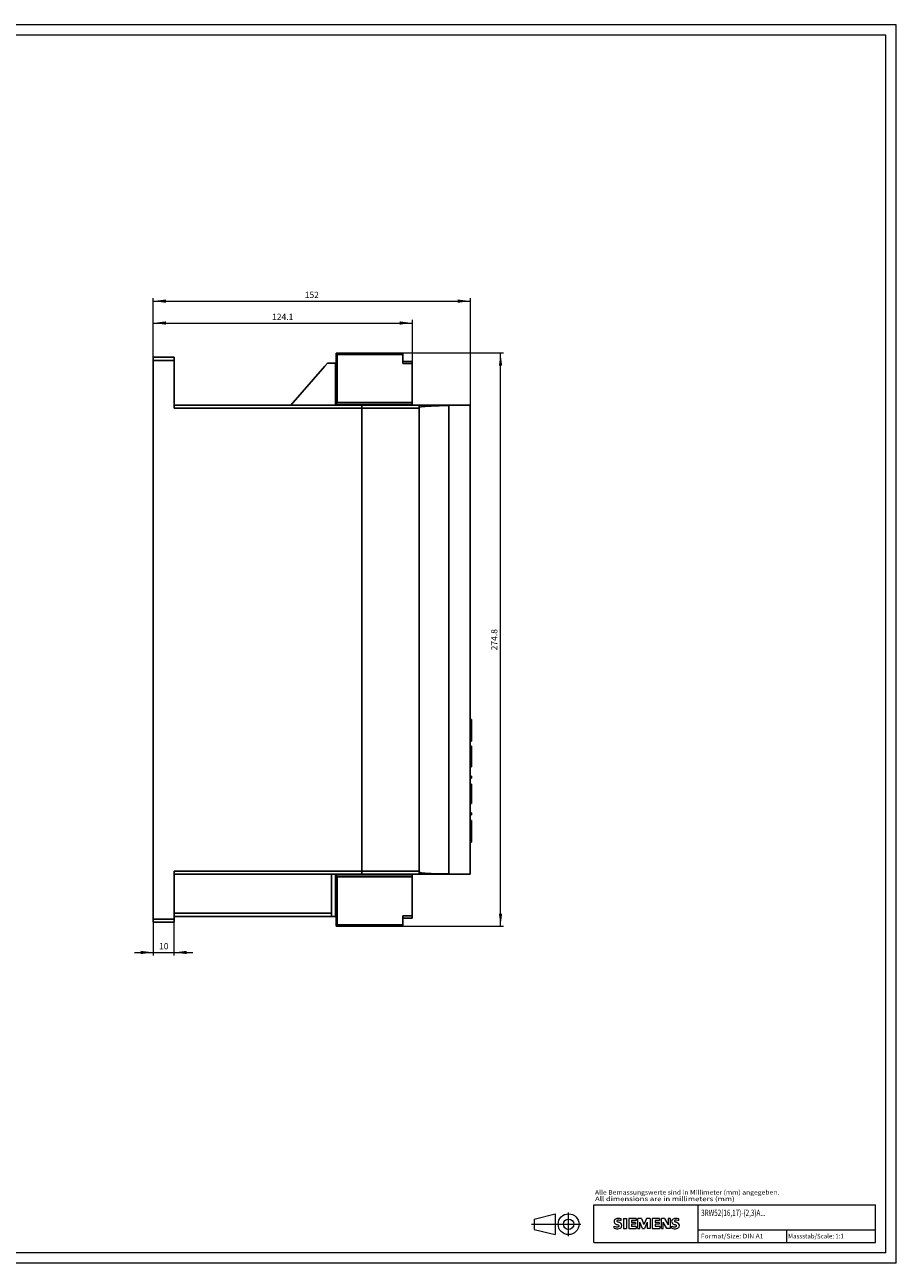
# Model space of a CAD drawing. Extents: x 0 to 841, y 0 to 594.
# Drawn here: x 423 to 841, y 0 to 594 of the extents above; entities that cross this region are included whole.
import ezdxf
from ezdxf.enums import TextEntityAlignment as Align

# ---------------------------------------------------------------- set-up
doc = ezdxf.new("R2010")
doc.units = 0
doc.header["$LTSCALE"] = 5
doc.header["$MEASUREMENT"] = 0
for name, color, linetype in [('11000_LEFT', 7, 'CONTINUOUS'), ('11100_LEFT_DIM', 7, 'CONTINUOUS'), ('90000_FRAME', 7, 'CONTINUOUS'), ('91000_TIP', 7, 'CONTINUOUS')]:
    doc.layers.add(name, color=color, linetype=linetype)
doc.styles.get("Standard").update_dxf_attribs({"font": 'txt.shx'})
doc.styles.add('TFONT1', font='TXT.SHX')

msp = doc.modelspace()

# ---------------------------------------------------------------- linework, layer by layer
at = {"layer": '11000_LEFT', "color": 7, "linetype": 'CONTINUOUS', "lineweight": 25}
for p, q in [((484.75, 434.55), (494.75, 434.55)), ((484.75, 163.55), (484.75, 434.55)), ((494.75, 433.05), (494.75, 434.55)), ((572.949997, 435.850003), (572.349998, 436.449994)), ((572.349998, 436.449994), (604.449997, 436.449994)), ((572.349998, 431.745007), (572.349998, 436.449994)), ((572.349998, 411.933484), (572.349998, 436.449994)), ((572.949997, 435.850003), (604.449997, 435.850003)), ((572.949997, 412.850003), (572.949997, 435.850003)), ((604.449997, 435.850003), (604.449997, 436.449994)), ((604.449997, 431.55), (604.449997, 435.850003)), ((484.75, 433.05), (494.75, 433.05)), ((494.75, 410.045003), (494.75, 433.05)), ((550.75, 411.545003), (566.950493, 430.245007)), ((566.950493, 430.245007), (568.25, 431.745007)), ((568.25, 431.745007), (572.349998, 431.745007)), ((572.150002, 411.545003), (572.150002, 431.745007)), ((604.449997, 432.55), (608.849998, 432.55)), ((604.449997, 431.55), (608.849998, 431.55)), ((608.849998, 431.55), (608.849998, 432.55)), ((608.849998, 412.850003), (608.849998, 431.55)), ((572.150002, 423.545003), (572.349998, 423.545003)), ((494.75, 411.545003), (584.75, 411.545003)), ((494.75, 410.045003), (584.75, 410.045003)), ((572.349998, 411.933484), (572.352165, 411.957143)), ((572.349998, 411.850003), (572.349998, 411.933484)), ((572.349998, 411.850003), (608.849998, 411.850003)), ((572.349998, 411.545003), (572.349998, 411.850003)), ((572.352165, 411.957143), (572.358475, 411.983968)), ((572.358475, 411.983968), (572.368668, 412.013669)), ((572.368668, 412.013669), (572.382454, 412.045979)), ((572.382454, 412.045979), (572.399559, 412.080602)), ((572.399559, 412.080602), (572.41954, 412.117123)), ((572.41954, 412.117123), (572.441841, 412.154988)), ((572.441841, 412.154988), (572.465881, 412.193623)), ((572.465881, 412.193623), (572.491096, 412.232449)), ((572.491096, 412.232449), (572.517319, 412.271489)), ((572.517319, 412.271489), (572.54528, 412.311993)), ((572.54528, 412.311993), (572.574867, 412.353879)), ((572.574867, 412.353879), (572.605865, 412.396962)), ((572.605865, 412.396962), (572.6381, 412.441045)), ((572.6381, 412.441045), (572.671356, 412.485936)), ((572.671356, 412.485936), (572.70546, 412.531445)), ((572.70546, 412.531445), (572.740204, 412.577397)), ((572.740204, 412.577397), (572.77536, 412.623563)), ((572.77536, 412.623563), (572.81073, 412.66972)), ((572.81073, 412.66972), (572.846077, 412.715657)), ((572.846077, 412.715657), (572.881203, 412.761136)), ((572.881203, 412.761136), (572.915878, 412.805951)), ((572.915878, 412.805951), (572.949997, 412.850003)), ((572.949997, 412.850003), (608.849998, 412.850003)), ((583.238701, 411.545003), (583.238701, 411.850003)), ((584.738701, 411.545003), (584.738701, 411.850003)), ((584.75, 411.55), (612.25, 411.55)), ((584.75, 186.55), (584.75, 411.55)), ((584.75, 410.05), (612.25, 410.05)), ((585.25, 411.55), (585.25, 411.850003)), ((608.849998, 411.850003), (608.849998, 412.850003)), ((612.25, 186.55), (612.25, 411.55)), ((612.250015, 411.55), (621.872787, 411.55)), ((612.290001, 411.545003), (627.27565, 411.545003)), ((612.290001, 186.554997), (612.290001, 411.545003)), ((621.872787, 411.55), (636.75, 411.55)), ((621.872787, 411.54501), (621.872787, 411.55)), ((626.413269, 411.4082), (626.537643, 411.445058)), ((626.413315, 186.691914), (626.413315, 411.408086)), ((626.537643, 411.445058), (626.66301, 411.476086)), ((626.66301, 411.476086), (626.788559, 411.50121)), ((626.788559, 411.50121), (626.913437, 411.520543)), ((626.913437, 411.520543), (627.036804, 411.534207)), ((627.036804, 411.534207), (627.157822, 411.542325)), ((627.157822, 411.542325), (627.27565, 411.545003)), ((627.27565, 411.545003), (636.740005, 411.545003)), ((636.740005, 186.554997), (636.740005, 411.545003)), ((636.75, 186.55), (636.75, 411.55)), ((612.25, 388.950002), (612.290001, 388.950002)), ((636.740005, 344.250001), (636.75, 344.250001)), ((636.740005, 342.149998), (636.75, 342.149998)), ((636.740005, 301.15), (636.75, 301.15)), ((636.740005, 296.95), (636.75, 296.95)), ((636.740005, 255.950002), (636.75, 255.950002)), ((636.75, 260.802617), (637.25, 260.802617)), ((636.75, 259.152695), (637.25, 259.152695)), ((636.750031, 257.909673), (637.016663, 257.909673)), ((636.750046, 257.828801), (637.016663, 257.828801)), ((636.750046, 257.268117), (637.016663, 257.268117)), ((636.750046, 256.378228), (637.016663, 256.378228)), ((636.750046, 255.80983), (637.016663, 255.80983)), ((636.750046, 255.429181), (637.016663, 255.429181)), ((637.016663, 255.074258), (637.016663, 257.909673)), ((637.016693, 257.037656), (637.25, 257.037656)), ((637.25, 259.152695), (637.25, 260.802617)), ((637.25, 257.037656), (637.25, 259.152695)), ((637.25, 254.252694), (637.25, 257.037656)), ((636.740005, 253.849999), (636.75, 253.849999)), ((636.75, 252.137654), (637.25, 252.137654)), ((636.75, 250.682969), (637.25, 250.682969)), ((636.75, 250.472421), (637.25, 250.472421)), ((636.750031, 254.206368), (637.016663, 254.206368)), ((636.750046, 255.166844), (637.016663, 255.166844)), ((636.750046, 255.074254), (637.016663, 255.074254)), ((636.750046, 254.343823), (637.016663, 254.343823)), ((637.016663, 254.343823), (637.016663, 255.074254)), ((637.016663, 254.206368), (637.016663, 254.343823)), ((637.016693, 254.252694), (637.25, 254.252694)), ((637.25, 252.137654), (637.25, 254.252694)), ((637.25, 250.682969), (637.25, 252.137654)), ((637.25, 250.472421), (637.25, 250.682977)), ((636.75, 248.017499), (637.25, 248.017499)), ((636.75, 247.037499), (637.25, 247.037499)), ((636.75, 246.363751), (637.25, 246.363751)), ((636.75, 245.730195), (637.25, 245.730195)), ((636.75, 243.720429), (637.25, 243.720429)), ((637.25, 238.094998), (637.25, 248.017499)), ((636.75, 242.3825), (637.25, 242.3825)), ((636.75, 240.372735), (637.25, 240.372735)), ((636.75, 239.74875), (637.25, 239.74875)), ((636.75, 239.075002), (637.25, 239.075002)), ((636.75, 238.094998), (637.25, 238.094998)), ((636.75, 233.606252), (637.25, 233.606252)), ((636.75, 232.626248), (637.25, 232.626248)), ((637.25, 232.626248), (637.25, 233.606252)), ((636.75, 229.819417), (637.25, 229.819417)), ((636.75, 229.694997), (637.25, 229.694997)), ((636.75, 229.000195), (637.25, 229.000195)), ((636.75, 228.255627), (637.25, 228.255627)), ((636.75, 226.150159), (637.25, 226.150159)), ((637.25, 229.695012), (637.25, 229.819417)), ((637.25, 229.000195), (637.25, 229.694997)), ((637.25, 228.255627), (637.25, 229.000195)), ((637.25, 226.150159), (637.25, 228.255627)), ((637.25, 220.507497), (637.25, 226.150159)), ((636.75, 220.507497), (637.25, 220.507497)), ((636.75, 216.01875), (637.25, 216.01875)), ((636.75, 215.038747), (637.25, 215.038747)), ((637.25, 215.038747), (637.25, 216.01875)), ((612.25, 209.149998), (612.290001, 209.149998)), ((636.75, 212.327618), (637.25, 212.327618)), ((636.75, 210.677693), (637.25, 210.677693)), ((636.75, 208.562657), (637.25, 208.562657)), ((637.25, 210.677693), (637.25, 212.327618)), ((637.25, 208.562657), (637.25, 210.677693)), ((637.25, 205.777692), (637.25, 208.562657)), ((636.75, 205.777692), (637.25, 205.777692)), ((636.75, 203.662656), (637.25, 203.662656)), ((636.75, 202.207967), (637.25, 202.207967)), ((636.75, 201.997418), (637.25, 201.997418)), ((637.25, 203.662656), (637.25, 205.777692)), ((637.25, 202.207967), (637.25, 203.662656)), ((637.25, 201.997418), (637.25, 202.207974)), ((494.75, 188.054997), (584.75, 188.054997)), ((494.75, 163.55), (494.75, 188.054997)), ((494.75, 186.554997), (584.75, 186.554997)), ((570.25, 166.354993), (570.25, 186.554997)), ((572.150002, 166.354993), (572.150002, 186.554997)), ((572.349998, 161.650006), (572.349998, 186.554997)), ((572.349998, 186.249997), (608.849998, 186.249997)), ((572.35215, 186.142918), (572.349998, 186.166516)), ((572.358398, 186.116269), (572.35215, 186.142918)), ((572.368477, 186.086819), (572.358398, 186.116269)), ((572.382095, 186.054822), (572.368477, 186.086819)), ((572.398964, 186.020535), (572.382095, 186.054822)), ((572.41877, 185.984219), (572.398964, 186.020535)), ((572.441032, 185.946339), (572.41877, 185.984219)), ((572.465256, 185.907361), (572.441032, 185.946339)), ((572.490936, 185.867795), (572.465256, 185.907361)), ((572.517586, 185.828114), (572.490936, 185.867795)), ((572.545113, 185.788243), (572.517586, 185.828114)), ((572.574326, 185.746877), (572.545113, 185.788243)), ((572.60508, 185.704129), (572.574326, 185.746877)), ((572.637177, 185.660214), (572.60508, 185.704129)), ((572.670403, 185.615361), (572.637177, 185.660214)), ((572.704536, 185.569783), (572.670403, 185.615361)), ((572.739372, 185.523694), (572.704536, 185.569783)), ((572.774689, 185.47733), (572.739372, 185.523694)), ((572.810226, 185.430936), (572.774689, 185.47733)), ((572.845757, 185.38477), (572.810226, 185.430936)), ((572.881035, 185.339078), (572.845757, 185.38477)), ((572.915825, 185.294118), (572.881035, 185.339078)), ((572.949997, 185.249997), (572.915825, 185.294118)), ((572.949997, 185.249997), (608.849998, 185.249997)), ((572.949997, 162.249997), (572.949997, 185.249997)), ((583.238701, 186.249997), (583.238701, 186.554997)), ((584.738701, 186.249997), (584.738701, 186.554997)), ((584.75, 188.05), (612.25, 188.05)), ((584.75, 186.55), (612.25, 186.55)), ((585.25, 186.249997), (585.25, 186.55)), ((599.961632, 186.55), (599.961632, 186.550015)), ((607.76767, 186.55), (607.76767, 186.550015)), ((608.849998, 165.55), (608.849998, 186.249997)), ((612.250015, 186.55), (636.75, 186.55)), ((612.290001, 186.554997), (627.27565, 186.554997)), ((621.872787, 186.55), (621.872787, 186.555013)), ((626.537643, 186.654942), (626.413269, 186.6918)), ((626.66301, 186.623914), (626.537643, 186.654942)), ((626.788559, 186.59879), (626.66301, 186.623914)), ((626.913437, 186.579457), (626.788559, 186.59879)), ((627.036804, 186.565793), (626.913437, 186.579457)), ((627.157822, 186.557675), (627.036804, 186.565793)), ((627.27565, 186.554997), (627.157822, 186.557675)), ((627.27565, 186.554997), (636.740005, 186.554997)), ((628.740005, 186.554997), (628.740005, 186.555013)), ((628.740005, 186.554997), (634.740005, 186.554997)), ((572.15004, 182.245), (572.350006, 182.245)), ((484.75, 173.55), (484.750107, 173.55)), ((572.150002, 174.554997), (572.349998, 174.554997)), ((494.75, 167.854993), (570.25, 167.854993)), ((494.75, 166.354993), (572.349998, 166.354993)), ((494.750032, 166.350003), (567.5, 166.350003)), ((496.076018, 166.350003), (496.076018, 166.350049)), ((558.923981, 166.350003), (558.923981, 166.350049)), ((563.25, 166.350003), (563.25, 166.355008)), ((565.222527, 166.350003), (565.222527, 166.350049)), ((567.5, 166.350003), (567.5, 166.355008)), ((604.449997, 166.55), (608.849998, 166.55)), ((604.449997, 161.650006), (604.449997, 166.55)), ((484.75, 165.05), (494.75, 165.05)), ((484.75, 163.55), (494.75, 163.55)), ((487.55, 163.55), (487.55, 163.550076)), ((572.349998, 161.650006), (572.949997, 162.249997)), ((572.349998, 161.650006), (604.449997, 161.650006)), ((572.949997, 162.249997), (604.449997, 162.249997)), ((604.449997, 165.55), (608.849998, 165.55))]:
    msp.add_line(p, q, dxfattribs=at)
for points in [[(626.413324, 411.408085), (621.867216, 411.292899), (618.052396, 411.148942), (615.115623, 410.98175), (613.169875, 410.797756), (612.290006, 410.604039)], [(612.290006, 187.495961), (613.169875, 187.302244), (615.115623, 187.11825), (618.052396, 186.951058), (621.867216, 186.807101), (626.413324, 186.691915)]]:
    msp.add_lwpolyline(points, dxfattribs=at)
at = {"layer": '11100_LEFT_DIM', "color": 7, "linetype": 'CONTINUOUS', "lineweight": 13}
for p, q in [((484.75, 434.55), (484.75, 462.95)), ((484.75, 461.45), (636.75, 461.45)), ((636.75, 462.95), (636.75, 411.55)), ((484.75, 434.55), (484.75, 452.45)), ((608.85, 452.45), (608.85, 432.55)), ((484.75, 450.95), (608.85, 450.95)), ((652.75, 436.45), (604.45, 436.45)), ((651.25, 161.65), (651.25, 436.45)), ((484.75, 163.55), (484.75, 147.55)), ((494.75, 147.55), (494.75, 163.55)), ((604.45, 161.65), (652.75, 161.65)), ((475.75, 149.05), (503.75, 149.05))]:
    msp.add_line(p, q, dxfattribs=at)
for points in [[(490.75, 462.239915), (484.75, 461.45), (490.75, 460.660085), (484.75, 461.45)], [(630.75, 460.660085), (636.75, 461.45), (630.75, 462.239915), (636.75, 461.45)], [(490.75, 451.739915), (484.75, 450.95), (490.75, 450.160085), (484.75, 450.95)], [(602.85, 450.160085), (608.85, 450.95), (602.85, 451.739915), (608.85, 450.95)], [(652.039915, 430.45), (651.25, 436.45), (650.460085, 430.45), (651.25, 436.45)], [(650.460085, 167.65), (651.25, 161.65), (652.039915, 167.65), (651.25, 161.65)], [(478.75, 148.260085), (484.75, 149.05), (478.75, 149.839915), (484.75, 149.05)], [(500.75, 149.839915), (494.75, 149.05), (500.75, 148.260085), (494.75, 149.05)]]:
    msp.add_solid(points, dxfattribs=at)
at = {"layer": '90000_FRAME', "color": 7, "linetype": 'CONTINUOUS', "lineweight": 13}
for p, q in [((841.000049, 593.999978), (0.000049, 593.999978)), ((836.000049, 588.999978), (5.000049, 588.999978)), ((836.000049, 4.999978), (836.000049, 588.999978)), ((841.000049, -0.000022), (841.000049, 593.999978)), ((696.000049, 27.999978), (831.000049, 27.999978)), ((696.000049, 9.999978), (696.000049, 27.999978)), ((746.000049, 9.999978), (746.000049, 27.999978)), ((831.000049, 9.999978), (831.000049, 27.999978)), ((705.957538, 20.833721), (706.231604, 21.107794)), ((709.092998, 20.41634), (709.092998, 21.366994)), ((710.18625, 21.414526), (710.18625, 16.661257)), ((710.18625, 21.414526), (711.61223, 21.414526)), ((711.61223, 21.414526), (711.61223, 16.661257)), ((712.705482, 21.414526), (712.705482, 16.661257)), ((716.222901, 21.414526), (712.705482, 21.414526)), ((716.222901, 20.535171), (714.08393, 20.535171)), ((714.08393, 20.535171), (714.08393, 19.465686)), ((715.937705, 19.465686), (714.08393, 19.465686)), ((715.937705, 18.681396), (714.08393, 18.681396)), ((714.08393, 18.681396), (714.08393, 17.564378)), ((715.937705, 19.465686), (715.937705, 18.681396)), ((716.222901, 21.414526), (716.222901, 20.535171)), ((717.07849, 16.661257), (717.07849, 21.414526)), ((718.789667, 21.414526), (717.07849, 21.414526)), ((719.360059, 16.613724), (718.029144, 19.703349)), ((718.029144, 16.661257), (718.029144, 19.703349)), ((718.789667, 21.414526), (720.025517, 18.515032)), ((721.213834, 21.414526), (720.025517, 18.515032)), ((721.546563, 19.750882), (720.215647, 16.613724)), ((722.925011, 21.414526), (721.213834, 21.414526)), ((721.546563, 19.750882), (721.546563, 16.661257)), ((722.925011, 21.414526), (722.925011, 16.661257)), ((724.018263, 21.414526), (724.018263, 16.661257)), ((727.535682, 21.414526), (724.018263, 21.414526)), ((727.535682, 20.535171), (725.396711, 20.535171)), ((725.396711, 20.535171), (725.396711, 19.465686)), ((727.250486, 19.465686), (725.396711, 19.465686)), ((727.250486, 18.681396), (725.396711, 18.681396)), ((725.396711, 18.681396), (725.396711, 17.564378)), ((727.250486, 19.465686), (727.250486, 18.681396)), ((727.535682, 21.414526), (727.535682, 20.535171)), ((728.367504, 16.661257), (728.367504, 21.414526)), ((729.912316, 21.414526), (728.367504, 21.414526)), ((731.029335, 16.661257), (729.318158, 19.703349)), ((729.318158, 16.661257), (729.318158, 19.703349)), ((729.912316, 21.414526), (731.599727, 18.467499)), ((732.550381, 21.414526), (731.599727, 21.414526)), ((731.599727, 21.414526), (731.599727, 18.467499)), ((732.550381, 21.414526), (732.550381, 16.661257)), ((736.685725, 20.41634), (736.685725, 21.366994)), ((705.765709, 16.756322), (705.765709, 17.706976)), ((710.18625, 16.661257), (711.61223, 16.661257)), ((712.705482, 16.661257), (716.270434, 16.661257)), ((716.270434, 17.564378), (714.08393, 17.564378)), ((716.270434, 17.564378), (716.270434, 16.661257)), ((717.07849, 16.661257), (718.029144, 16.661257)), ((719.360059, 16.613724), (720.215647, 16.613724)), ((722.925011, 16.661257), (721.546563, 16.661257)), ((724.018263, 16.661257), (727.583214, 16.661257)), ((727.583214, 17.564378), (725.396711, 17.564378)), ((727.583214, 17.564378), (727.583214, 16.661257)), ((728.367504, 16.661257), (729.318158, 16.661257)), ((732.550381, 16.661257), (731.029335, 16.661257)), ((733.358436, 16.756322), (733.358436, 17.706976)), ((746.000049, 15.999978), (831.000049, 15.999978)), ((788.500049, 9.999978), (788.500049, 15.999978)), ((696.000049, 9.999978), (831.000049, 9.999978)), ((836.000049, 4.999978), (5.000049, 4.999978)), ((841.000049, -0.000022), (0.000049, -0.000022))]:
    msp.add_line(p, q, dxfattribs=at)
for centre, radius, start, end in [((707.025326, 20.059845), 1.309092, 164.197486, 195.802514), ((706.857423, 20.167352), 1.119747, 142.813918, 167.152295), ((706.963168, 20.019625), 1.238522, 194.795219, 225.717655), ((707.202733, 19.860771), 1.580547, 121.214095, 141.525477), ((707.567198, 20.725302), 2.166292, 227.311928, 242.704032), ((707.582349, 19.171577), 2.366925, 86.221802, 120.42726), ((711.4221, 28.259234), 10.629164, 242.86201, 247.104203), ((707.369938, 20.285625), 0.302963, 154.440035, 221.82017), ((707.449159, 20.206404), 0.410309, 102.828783, 149.225964), ((707.779907, 20.671828), 0.866128, 222.776039, 239.036243), ((700.626237, 2.466807), 17.331608, 65.341467, 67.399777), ((708.681692, 22.267442), 2.698741, 240.0482, 251.377967), ((707.866186, 18.464068), 2.201837, 84.040006, 103.342766), ((707.313493, 12.47541), 9.067905, 78.682705, 87.31476), ((705.273198, 13.341556), 6.858774, 59.902027, 68.203648), ((707.75466, 17.89359), 0.340169, 305.503221, 72.46529), ((707.525222, 16.046704), 4.642374, 70.262586, 82.952419), ((707.948668, 17.97928), 1.504703, 25.956292, 59.483483), ((708.020873, 18.057136), 1.406229, 335.386797, 24.391512), ((734.618053, 20.059845), 1.309092, 164.197486, 195.802514), ((734.45015, 20.167352), 1.119747, 142.813918, 167.152295), ((734.555895, 20.019625), 1.238522, 194.795219, 225.717655), ((734.79546, 19.860771), 1.580547, 121.214095, 141.525477), ((735.159925, 20.725302), 2.166292, 227.311928, 242.704032), ((735.175076, 19.171577), 2.366925, 86.221802, 120.42726), ((739.014827, 28.259234), 10.629164, 242.86201, 247.104203), ((734.962665, 20.285625), 0.302963, 154.440035, 221.82017), ((735.041886, 20.206404), 0.410309, 102.828783, 149.225964), ((735.372634, 20.671828), 0.866128, 222.776039, 239.036243), ((728.218964, 2.466807), 17.331608, 65.341467, 67.399777), ((736.274419, 22.267442), 2.698741, 240.0482, 251.377967), ((735.458913, 18.464068), 2.201837, 84.040006, 103.342766), ((734.90622, 12.47541), 9.067905, 78.682705, 87.31476), ((732.865925, 13.341556), 6.858774, 59.902027, 68.203648), ((735.347388, 17.89359), 0.340169, 305.503221, 72.46529), ((735.117949, 16.046704), 4.642374, 70.262586, 82.952419), ((735.541395, 17.97928), 1.504703, 25.956292, 59.483483), ((735.6136, 18.057136), 1.406229, 335.386797, 24.391512), ((707.011204, 20.718327), 3.258756, 247.530021, 280.757952), ((707.188667, 21.295297), 4.756795, 252.59392, 280.98166), ((707.470351, 18.618416), 1.111619, 277.709996, 295.688493), ((707.643502, 18.677283), 2.100727, 282.405836, 311.864443), ((708.016235, 18.110544), 1.433447, 315.890455, 333.522926), ((734.603931, 20.718327), 3.258756, 247.530021, 280.757952), ((734.781394, 21.295297), 4.756795, 252.59392, 280.98166), ((735.063078, 18.618416), 1.111619, 277.709996, 295.688493), ((735.236229, 18.677283), 2.100727, 282.405836, 311.864443), ((735.608962, 18.110544), 1.433447, 315.890455, 333.522926)]:
    msp.add_arc(centre, radius, start, end, dxfattribs=at)
at = {"layer": '91000_TIP', "color": 7, "linetype": 'CONTINUOUS', "lineweight": 13}
for p, q in [((683.87951, 12.988588), (683.87951, 24.271974)), ((666.099999, 18.710069), (689.701989, 18.710069)), ((667.37951, 21.210069), (677.37951, 23.710069)), ((667.37951, 21.210069), (667.37951, 16.210069)), ((677.37951, 23.710069), (677.37951, 13.710069)), ((667.37951, 16.210069), (677.37951, 13.710069))]:
    msp.add_line(p, q, dxfattribs=at)
for radius in [5, 2.5]:
    msp.add_circle((683.87951, 18.710069), radius, dxfattribs=at)

# ---------------------------------------------------------------- texts
at = {"layer": '11100_LEFT_DIM', "color": 7, "linetype": 'CONTINUOUS', "lineweight": 13}
for s, p in [('152', (560.75, 462.95)), ('124.1', (546.8, 452.45)), ('10', (489.75, 150.55))]:
    msp.add_text(s, height=3, dxfattribs=at).set_placement(p, align=Align.CENTER)
msp.add_text('274.8', height=3, rotation=90, dxfattribs=at).set_placement((649.75, 299.05), align=Align.CENTER)
at = {"layer": '90000_FRAME', "color": 7, "linetype": 'CONTINUOUS', "lineweight": 13, "style": 'TFONT1'}
for s, height, width, p, p2 in [('Alle Bemassungswerte sind in Millimeter (mm) angegeben.', 2.2, 0.825144, (696.55959, 32.906705), (784.905025, 32.906705)), ('All dimensions are in millimeters (mm)', 2.2, 0.961374, (696.55959, 29.777682), (763.5353, 29.777682)), ('3RW52(16,17)-(2,3)A...', 3, 0.594771, (747.448132, 22.70312), (778.3762, 22.70312)), ('Format/Size: DIN A1', 2.2, 0.819323, (747.295977, 11.899978), (777.337832, 11.899978)), ('Massstab/Scale: 1:1', 2.2, 0.736364, (789.160049, 11.899978), (815.890049, 11.899978))]:
    msp.add_text(s, height=height, dxfattribs=dict(at, width=width)).set_placement(p, p2, align=Align.FIT)

doc.saveas('drawing.dxf')
